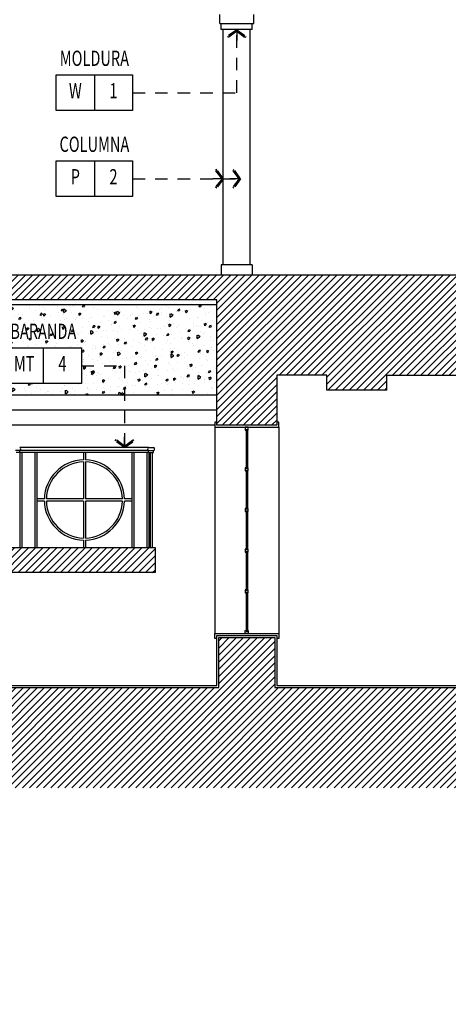
# Model space of a CAD drawing. Extents: x -402 to -219, y 7027 to 7071.
# Drawn here: x -379 to -374, y 7056 to 7066 of the extents above; entities that cross this region are included whole.
import ezdxf
from ezdxf.enums import TextEntityAlignment as Align

# ---------------------------------------------------------------- set-up
doc = ezdxf.new("R2010")
doc.units = 0
doc.header["$MEASUREMENT"] = 0
doc.linetypes.add('HIDDEN2', pattern=[0.1875, 0.125, -0.0625])
doc.layers.get('0').update_dxf_attribs({"linetype": 'CONTINUOUS'})
for name, color, linetype in [('8LINE', 8, 'CONTINUOUS'), ('FDIM', 7, 'CONTINUOUS'), ('FIN-LINE', 7, 'HIDDEN2'), ('FIN-REF', 2, 'CONTINUOUS'), ('FLINE', 7, 'CONTINUOUS'), ('ICLSE', 3, 'CONTINUOUS'), ('MLINE', 3, 'CONTINUOUS'), ('SLINE', 2, 'CONTINUOUS')]:
    doc.layers.add(name, color=color, linetype=linetype)
doc.styles.add('FINTAG1', font='romand')
pattern_1 = [(45, (62.406067, 31.571685), (-0.03535533906, 0.03535533906), [])]

# ---------------------------------------------------------------- blocks, each defined once
blk = doc.blocks.new('ARW1')
for p, q in [((-0.06, 0), (-1, 0)), ((-0.597, 0.852), (-0.708, 0.762)), ((-0.117, 0), (-0.708, 0.762)), ((-0.117, 0), (-0.708, -0.762)), ((-0.06, 0), (-0.673, 0.791)), ((-0.06, 0), (-0.673, -0.791)), ((0, 0), (-0.597, 0.852)), ((0, 0), (-0.597, -0.852)), ((-0.597, -0.852), (-0.708, -0.762))]:
    blk.add_line(p, q)
blk = doc.blocks.new('CBOX')
for p, q in [((-30, 14), (0, 14)), ((-30, 0), (-30, 14)), ((-15, 14), (-15, 0)), ((0, 14), (0, 0)), ((0, 0), (-30, 0))]:
    blk.add_line(p, q)
at = {"style": 'FINTAG1', "width": 0.7}
for tag, p in [('SURFACE', (-15, 19.77)), ('MAT', (-22.5, 7)), ('FIN', (-7.5, 7))]:
    blk.add_attdef(tag, text='', height=6, dxfattribs=at).set_placement(p, align=Align.MIDDLE)

msp = doc.modelspace()

# ---------------------------------------------------------------- hatches: boundary and pattern name
at = {"layer": '8LINE'}
h = msp.add_hatch(dxfattribs=at)
h.set_pattern_fill('AR-CONC', color=256, scale=0.03, angle=45, style=0)
h.set_pattern_definition([(95, (0, 0), (0.1654655998, 0.1388421236), [0.0225, -0.2475]), (40, (0, 0), (-0.18899765, 0.130130445), [0.018, -0.198]), (145.4514, (0.01379, 0.01157), (-0.0235318406, 0.2689725847), [0.019122057, -0.2103426336]), (91.1842, (-0.04243, 0.04243), (0.2615079, 0.19128413), [0.03375, -0.37125]), (141.6356, (-0.02063, 0.05837), (-0.008369704, 0.404913507), [0.028683086, -0.3155139]), (36.1842, (-0.04243, 0.04243), (-0.00837002, 0.4049135), [0.027, -0.297]), (66, (-0.0106, 0.05303), (0.2120314716, 0.041214743), [0.0225, -0.2475]), (11, (-0.0106, 0.05303), (-0.102212578, 0.2054425306), [0.018, -0.198]), (116.4514, (0.00706, 0.05647), (0.109819085, 0.246657186), [0.019122057, -0.2103426336]), (82.5, (0, 0), (-0.0680379556, 0.0731969453), [0, -0.1956, 0, -0.201, 0, -0.19875]), (52.5, (0, 0), (-0.0278618827, 0.139472835), [0, -0.1146, 0, -0.1911, 0, -0.07575]), (12.5, (-0.047305, -0.047305), (0.1180254502, 0.1084562285), [0, -0.075, 0, -0.234, 0, -0.3105]), (2.5, (-0.06852, -0.06852), (0.102476995, 0.144947942), [0, -0.0975, 0, -0.1554, 0, -0.2205])])
h.paths.add_polyline_path([(-376.79875525, 7063.2881249), (-378.94902809, 7063.2881249), (-379.20858449, 7063.12626304), (-379.20858449, 7062.38412406), (-377.71868353, 7062.38412406), (-377.71868353, 7062.6789426), (-378.14920896, 7062.6789426), (-378.14920896, 7062.50114175), (-378.91121261, 7062.50114175), (-378.91121261, 7062.85674345), (-378.14920896, 7062.85674345), (-378.14920896, 7062.6789426), (-377.71868353, 7062.6789426), (-377.71868353, 7062.38412406), (-376.79875525, 7062.38412406)])
h.paths.add_polyline_path([(-378.91629263, 7062.88904988), (-378.14412893, 7062.88904988), (-378.14412893, 7063.11765098), (-378.91629263, 7063.11765098)], flags=24)
at = {"layer": 'ICLSE'}
h = msp.add_hatch(dxfattribs=at)
h.set_pattern_fill('_USER', color=8, scale=0.05, angle=45, style=0, pattern_type=0)
h.set_pattern_definition(pattern_1)
h.paths.add_polyline_path([(-370.37917739, 7063.3381249), (-368.52936538, 7063.3381249), (-366.36936538, 7062.0851249), (-364.35048274, 7062.0851249), (-364.35048274, 7062.3351249), (-366.5013941, 7062.3351249), (-366.5013941, 7062.4917499), (-366.7713941, 7062.4917499), (-366.7713941, 7062.6483749), (-367.0413941, 7062.6483749), (-367.0413941, 7062.8049999), (-367.3113941, 7062.8049999), (-367.3113941, 7062.9616249), (-367.5813941, 7062.9616249), (-367.5813941, 7063.1182499), (-367.8513941, 7063.1182499), (-367.8513941, 7063.2748749), (-368.1213941, 7063.2748749), (-368.1213941, 7063.4314999), (-368.3913941, 7063.4314999), (-368.3913941, 7063.5881249), (-379.02143123, 7063.5881249), (-379.02143644, 7063.41974706), (-379.29143644, 7063.41974706), (-379.29143644, 7063.25137246), (-379.56143644, 7063.25137246), (-379.56143644, 7063.08299787), (-379.83143644, 7063.08299787), (-379.83143644, 7062.91462328), (-380.10143644, 7062.91462328), (-380.10143644, 7062.74624868), (-380.37143644, 7062.74624868), (-380.37143644, 7062.57787409), (-380.64143644, 7062.57787409), (-380.64143644, 7062.40949949), (-380.91143644, 7062.40949949), (-380.91143644, 7062.2411249), (-382.73791804, 7062.2411249), (-382.73791804, 7061.9911249), (-381.02885494, 7061.9911249), (-378.86884972, 7063.3381249), (-376.79875525, 7063.3381249), (-376.79875525, 7062.08411007), (-376.19875525, 7062.08411007), (-376.19875525, 7062.58411007), (-375.69879517, 7062.58411007), (-375.69879517, 7062.43411007), (-375.09879517, 7062.43411007), (-375.09879517, 7062.58411007), (-372.07913747, 7062.58411007), (-372.07913747, 7062.43411007), (-371.47913747, 7062.43411007), (-371.47913747, 7062.58411007), (-370.97917739, 7062.58411007), (-370.97917739, 7062.08411007), (-370.37917739, 7062.08411007)])
h = msp.add_hatch(dxfattribs=at)
h.set_pattern_fill('_USER', color=8, scale=0.05, angle=45, style=0, pattern_type=0)
h.set_pattern_definition(pattern_1)
h.paths.add_polyline_path([(-379.02143123, 7060.8626249), (-379.02143123, 7060.6903124), (-379.29143123, 7060.6903124), (-379.29143123, 7060.5179999), (-379.56143123, 7060.5179999), (-379.56143123, 7060.3456874), (-379.83143123, 7060.3456874), (-379.83143123, 7060.1733749), (-380.10143123, 7060.1733749), (-380.10143123, 7060.0010624), (-380.37143123, 7060.0010624), (-380.37143123, 7059.8287499), (-380.64143123, 7059.8287499), (-380.64143123, 7059.6564374), (-380.91143123, 7059.6564374), (-380.91143123, 7059.4841249), (-380.63260709, 7059.4841249), (-378.86433723, 7060.6126249), (-377.4138264, 7060.6126249), (-377.4138264, 7060.8626249)])
h = msp.add_hatch(dxfattribs=at)
h.set_pattern_fill('_USER', color=8, scale=0.05, angle=45, style=0, pattern_type=0)
h.set_pattern_definition(pattern_1)
h.paths.add_polyline_path([(-370.51520679, 7059.20790015), (-370.39917739, 7059.20790015), (-370.39917739, 7059.96411007), (-370.95917739, 7059.96411007), (-370.95917739, 7059.46411007), (-376.21875525, 7059.46411007), (-376.21875525, 7059.96411007), (-376.77875525, 7059.96411007), (-376.77875525, 7059.4641249), (-396.46791805, 7059.4641249), (-396.46791805, 7058.4641249), (-371.51520679, 7058.4641249), (-371.51520679, 7056.3001249), (-354.31025551, 7056.3001249), (-354.31025551, 7057.3001249), (-370.51520679, 7057.3001249)])

# ---------------------------------------------------------------- linework, layer by layer
at = {"layer": '8LINE'}
for p, q in [((-377.4788264, 7061.8626249), (-378.76588629, 7061.8626249)), ((-377.4788264, 7061.8326249), (-378.76588629, 7061.8326249)), ((-377.4788264, 7061.8126249), (-378.76588629, 7061.8126249)), ((-378.76499014, 7061.8126249), (-378.76499014, 7060.8626249)), ((-378.74499014, 7061.8126249), (-378.74499014, 7060.8626249)), ((-378.61499014, 7061.8126249), (-378.61499014, 7060.8626249)), ((-378.59499014, 7061.8126249), (-378.59499014, 7060.8626249)), ((-378.12999014, 7061.8126249), (-378.12999014, 7061.73749988)), ((-378.10999014, 7061.8126249), (-378.10999014, 7061.73749988)), ((-377.64499014, 7061.8126249), (-377.64499014, 7060.8626249)), ((-377.62499014, 7061.8126249), (-377.62499014, 7060.8626249)), ((-377.49499014, 7061.8126249), (-377.49499014, 7060.8626249)), ((-377.47499014, 7061.8126249), (-377.47499014, 7060.8626249)), ((-378.12999014, 7061.7174933), (-378.12999014, 7061.3476249)), ((-378.10999014, 7061.7174933), (-378.10999014, 7061.3476249)), ((-378.51986512, 7061.3476249), (-378.59499014, 7061.3476249)), ((-378.51986512, 7061.3276249), (-378.59499014, 7061.3276249)), ((-378.12999014, 7061.3476249), (-378.49985854, 7061.3476249)), ((-378.12999014, 7061.3276249), (-378.49985854, 7061.3276249)), ((-378.12999014, 7061.3276249), (-378.12999014, 7060.9577565)), ((-377.74012174, 7061.3476249), (-378.10999014, 7061.3476249)), ((-378.10999014, 7061.3276249), (-378.10999014, 7060.9577565)), ((-377.74012174, 7061.3276249), (-378.10999014, 7061.3276249)), ((-377.64499014, 7061.3476249), (-377.72011516, 7061.3476249)), ((-377.64499014, 7061.3276249), (-377.72011516, 7061.3276249)), ((-378.12999014, 7060.93774992), (-378.12999014, 7060.8626249)), ((-378.10999014, 7060.93774992), (-378.10999014, 7060.8626249))]:
    msp.add_line(p, q, dxfattribs=at)
for radius, start, end in [(0.4, 91.432543737, 178.567456263), (0.38, 91.507957754, 178.492042246), (0.4, 1.432543738, 88.567456262), (0.38, 1.507957754, 88.492042246), (0.4, 181.432543737, 268.567456263), (0.38, 181.507957754, 268.492042246), (0.38, 271.507957754, 358.492042247), (0.4, 271.432543738, 358.567456264)]:
    msp.add_arc((-378.11999014, 7061.3376249), radius, start, end, dxfattribs=at)
at = {"layer": 'FDIM', "color": 8}
for p, q in [((-376.81875525, 7062.06411007), (-376.81875525, 7060.00411007)), ((-376.17875525, 7062.06411007), (-376.17875525, 7060.00411007))]:
    msp.add_line(p, q, dxfattribs=at)
at = {"layer": 'FIN-LINE'}
for p, q in [((-376.59919667, 7065.40579951, 0.00020321), (-376.59919667, 7066.03394527, -0.00020321)), ((-377.63893229, 7065.40579951, 0.00030375), (-376.59919667, 7065.40579988, 0.00020321)), ((-377.63893229, 7064.54692586, 0.00030375), (-376.56136159, 7064.54692586, -0.00039345)), ((-378.14920896, 7062.6789426, 0.00060751), (-377.71868353, 7062.6789426, 0.00060751)), ((-377.71868353, 7062.6789426, 0.00052817), (-377.71868353, 7061.8626249))]:
    msp.add_line(p, q, dxfattribs=at)
at = {"layer": 'FLINE'}
for p, q in [((-376.79875525, 7063.2881249), (-378.94902809, 7063.2881249)), ((-376.79875525, 7062.38412406), (-379.20858449, 7062.38412406)), ((-376.79875525, 7062.23412406), (-379.20858449, 7062.23412406))]:
    msp.add_line(p, q, dxfattribs=at)
at = {"layer": 'ICLSE', "color": 4}
for p, q in [((-376.50556721, 7062.04098688), (-376.50556721, 7061.65123327)), ((-376.50556721, 7062.04098688), (-376.49194328, 7062.04098688)), ((-376.49194328, 7062.04098688), (-376.49194328, 7061.65123327)), ((-376.50556721, 7061.63498688), (-376.50556721, 7061.24523327)), ((-376.49194328, 7061.63498688), (-376.49194328, 7061.24523327)), ((-376.50556721, 7061.22898688), (-376.50556721, 7060.83923327)), ((-376.49194328, 7061.22898688), (-376.49194328, 7060.83923327)), ((-376.50556721, 7060.82298688), (-376.50556721, 7060.43323327)), ((-376.49194328, 7060.82298688), (-376.49194328, 7060.43323327)), ((-376.50556721, 7060.41698688), (-376.50556721, 7060.02723327)), ((-376.49194328, 7060.41698688), (-376.49194328, 7060.02723327)), ((-376.50556721, 7060.02723327), (-376.49194328, 7060.02723327))]:
    msp.add_line(p, q, dxfattribs=at)
at = {"layer": 'ICLSE', "color": 8}
for p, q in [((-376.49875525, 7062.04098688), (-376.49875525, 7061.65123327)), ((-376.49875525, 7061.63498688), (-376.49875525, 7061.24523327)), ((-376.49875525, 7061.22898688), (-376.49875525, 7060.83923327)), ((-376.49875525, 7060.82298688), (-376.49875525, 7060.43323327)), ((-376.49875525, 7060.41698688), (-376.49875525, 7060.02723327))]:
    msp.add_line(p, q, dxfattribs=at)
at = {"layer": 'ICLSE', "color": 1}
for points in [[(-379.02143123, 7063.5881249), (-368.3913941, 7063.5881249)], [(-376.19875525, 7062.58411007), (-376.19875525, 7062.08411007), (-376.79875525, 7062.08411007), (-376.79875525, 7063.3381249), (-378.86884972, 7063.3381249)], [(-375.09879517, 7062.43411007), (-375.69879517, 7062.43411007), (-375.69879517, 7062.58411007), (-376.19875525, 7062.58411007)], [(-375.09879517, 7062.43411007), (-375.09879517, 7062.58411007), (-372.07913747, 7062.58411007), (-372.07913747, 7062.43411007), (-371.47913747, 7062.43411007), (-371.47913747, 7062.58411007), (-370.97917739, 7062.58411007)], [(-396.46791805, 7059.4841249), (-376.79875525, 7059.4841249), (-376.79875525, 7059.98411007), (-376.19875525, 7059.98411007), (-376.19875525, 7059.48411007), (-370.97917739, 7059.48411007), (-370.97917739, 7059.98411007), (-370.37917739, 7059.98411007), (-370.37917739, 7059.15411007), (-370.49520679, 7059.15411007), (-370.49520679, 7057.3201249), (-354.31025551, 7057.3201249)], [(-396.46791805, 7059.4641249), (-376.77875525, 7059.4641249), (-376.77875525, 7059.96411007), (-376.21875525, 7059.96411007), (-376.21875525, 7059.46411007), (-370.95917739, 7059.46411007), (-370.95917739, 7059.96411007), (-370.39917739, 7059.96411007), (-370.39917739, 7059.17411007), (-370.51520679, 7059.17411007), (-370.51520679, 7057.3001249), (-354.31025551, 7057.3001249)]]:
    msp.add_lwpolyline(points, dxfattribs=at)
at = {"layer": 'ICLSE', "color": 2}
for points in [[(-376.49194328, 7062.03411007), (-376.48375525, 7062.03411007), (-376.48375525, 7062.06411007), (-376.51375525, 7062.06411007), (-376.51375525, 7062.03411007), (-376.50556721, 7062.03411007)], [(-376.49194328, 7060.03411007), (-376.48375525, 7060.03411007), (-376.48375525, 7060.00411007), (-376.51375525, 7060.00411007), (-376.51375525, 7060.03411007), (-376.50556721, 7060.03411007)]]:
    msp.add_lwpolyline(points, dxfattribs=at)
for points in [[(-376.50556721, 7061.62811007), (-376.50556721, 7061.63498688), (-376.49194328, 7061.63498688), (-376.49194328, 7061.62811007), (-376.48375525, 7061.62811007), (-376.48375525, 7061.65811007), (-376.49194328, 7061.65811007), (-376.49194328, 7061.65123327), (-376.50556721, 7061.65123327), (-376.50556721, 7061.65811007), (-376.51375525, 7061.65811007), (-376.51375525, 7061.62811007)], [(-376.50556721, 7061.22211007), (-376.50556721, 7061.22898688), (-376.49194328, 7061.22898688), (-376.49194328, 7061.22211007), (-376.48375525, 7061.22211007), (-376.48375525, 7061.25211007), (-376.49194328, 7061.25211007), (-376.49194328, 7061.24523327), (-376.50556721, 7061.24523327), (-376.50556721, 7061.25211007), (-376.51375525, 7061.25211007), (-376.51375525, 7061.22211007)], [(-376.50556721, 7060.81611007), (-376.50556721, 7060.82298688), (-376.49194328, 7060.82298688), (-376.49194328, 7060.81611007), (-376.48375525, 7060.81611007), (-376.48375525, 7060.84611007), (-376.49194328, 7060.84611007), (-376.49194328, 7060.83923327), (-376.50556721, 7060.83923327), (-376.50556721, 7060.84611007), (-376.51375525, 7060.84611007), (-376.51375525, 7060.81611007)], [(-376.50556721, 7060.41011007), (-376.50556721, 7060.41698688), (-376.49194328, 7060.41698688), (-376.49194328, 7060.41011007), (-376.48375525, 7060.41011007), (-376.48375525, 7060.44011007), (-376.49194328, 7060.44011007), (-376.49194328, 7060.43323327), (-376.50556721, 7060.43323327), (-376.50556721, 7060.44011007), (-376.51375525, 7060.44011007), (-376.51375525, 7060.41011007)]]:
    msp.add_lwpolyline(points, close=True, dxfattribs=at)
at = {"layer": 'ICLSE', "color": 1}
msp.add_lwpolyline([(-377.4138264, 7060.8626249), (-377.4138264, 7060.6126249), (-378.86433723, 7060.6126249), (-380.63260709, 7059.4841249), (-380.91143123, 7059.4841249), (-380.91143123, 7059.6564374), (-380.64143123, 7059.6564374), (-380.64143123, 7059.8287499), (-380.37143123, 7059.8287499), (-380.37143123, 7060.0010624), (-380.10143123, 7060.0010624), (-380.10143123, 7060.1733749), (-379.83143123, 7060.1733749), (-379.83143123, 7060.3456874), (-379.56143123, 7060.3456874), (-379.56143123, 7060.5179999), (-379.29143123, 7060.5179999), (-379.29143123, 7060.6903124), (-379.02143123, 7060.6903124), (-379.02143123, 7060.8626249), (-377.4138264, 7060.8626249)], close=True, dxfattribs=at)
at = {"layer": 'MLINE'}
for p, q in [((-376.73419667, 7063.6881249), (-376.73419667, 7066.0381249)), ((-376.46419667, 7063.6881249), (-376.46419667, 7066.0381249)), ((-376.81875525, 7062.08412406), (-379.16295873, 7062.08412406))]:
    msp.add_line(p, q, dxfattribs=at)
at = {"layer": 'SLINE'}
for p, q in [((-376.76919671, 7066.09668617), (-376.76919671, 7066.1881249)), ((-376.42919671, 7066.09668617), (-376.42919671, 7066.1881249)), ((-376.76919671, 7066.09668617), (-376.42919671, 7066.09668617)), ((-376.75419671, 7066.0381249), (-376.75419671, 7066.09668617)), ((-376.44419671, 7066.0381249), (-376.44419671, 7066.09668617)), ((-376.44419671, 7066.0381249), (-376.75419671, 7066.0381249)), ((-376.44419671, 7063.6881249), (-376.75419671, 7063.6881249)), ((-376.75419671, 7063.6881249), (-376.75419671, 7063.5881249)), ((-376.44419671, 7063.6881249), (-376.44419671, 7063.5881249)), ((-378.76588629, 7061.8326249), (-378.80712908, 7061.8326249)), ((-377.4788264, 7061.8626249), (-377.4288264, 7061.8626249)), ((-377.4788264, 7061.8326249), (-377.4288264, 7061.8326249)), ((-377.4788264, 7061.8126249), (-377.4788264, 7061.8326249)), ((-377.4788264, 7061.8126249), (-377.4288264, 7061.8126249)), ((-377.4638264, 7061.8126249), (-377.4638264, 7060.8626249)), ((-377.4438264, 7061.8126249), (-377.4438264, 7060.8626249)), ((-377.4288264, 7061.8126249), (-377.4288264, 7061.8326249))]:
    msp.add_line(p, q, dxfattribs=at)
at = {"layer": 'SLINE', "color": 7}
for q in [(-378.80129094, 7061.8126249), (-378.76588629, 7061.8326249)]:
    msp.add_line((-378.76588629, 7061.8126249), q, dxfattribs=at)
at = {"layer": 'SLINE'}
for points in [[(-376.79875525, 7062.11411007), (-376.81875525, 7062.11411007), (-376.81875525, 7062.06411007), (-376.17875525, 7062.06411007), (-376.17875525, 7062.11411007), (-376.19875525, 7062.11411007)], [(-376.79875525, 7059.95411007), (-376.81875525, 7059.95411007), (-376.81875525, 7060.00411007), (-376.17875525, 7060.00411007), (-376.17875525, 7059.95411007), (-376.19875525, 7059.95411007)]]:
    msp.add_lwpolyline(points, dxfattribs=at)
for centre, start, end in [((-378.77213629, 7061.8476249), 292.619864947, 67.380135054), ((-377.4725764, 7061.8476249), 112.619864946, 247.380135053), ((-377.4350764, 7061.8476249), 292.619864947, 67.380135054)]:
    msp.add_arc(centre, 0.01625, start, end, dxfattribs=at)

# ---------------------------------------------------------------- block references
at = {"layer": 'FIN-LINE', "xscale": 0.1097285260384524, "yscale": 0.1097285260384524, "zscale": 0.1097285260385376}
for p, rotation in [((-376.59919667, 7066.03394527, -0.00020321), 89.99999999999727), ((-376.7320098, 7064.54692586, -0.00039345), 359.9999999999973), ((-376.56136159, 7064.54692586, -0.00039345), 359.9999999999973), ((-377.71868353, 7061.8626249), 269.9999999999973)]:
    msp.add_blockref('ARW1', p, dxfattribs=dict(at, rotation=rotation))
at = {"layer": 'FIN-REF', "xscale": 0.02540012176814344, "yscale": 0.02540012176814344, "zscale": 0.02540012176818}
for p, values in [((-377.63893229, 7065.22799866, 0.00030375), {'SURFACE': 'MOLDURA', 'MAT': 'W', 'FIN': '1'}), ((-377.63893229, 7064.36912501, 0.00030375), {'SURFACE': 'COLUMNA', 'MAT': 'P', 'FIN': '2'}), ((-378.14920896, 7062.50114175, 0.00060751), {'SURFACE': 'BARANDA', 'MAT': 'MT', 'FIN': '4'})]:
    msp.add_blockref('CBOX', p, dxfattribs=at).add_auto_attribs(values)

doc.saveas('drawing.dxf')
